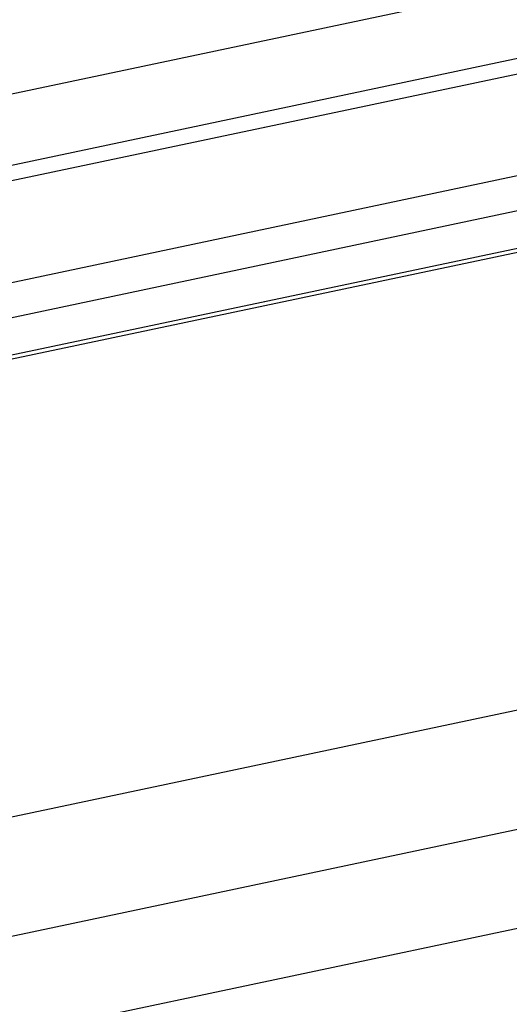
# Model space of a CAD drawing. Units: millimetres. Extents: x 1073 to 2263, y 16 to 847.
# Drawn here: x 2053 to 2062, y 766 to 784 of the extents above; entities that cross this region are included whole.
import ezdxf

# ---------------------------------------------------------------- set-up
doc = ezdxf.new("R2010")
doc.units = ezdxf.units.MM

# ---------------------------------------------------------------- blocks, each defined once
blk = doc.blocks.new('Montage2', base_point=(10406.166, 3889.901))
at = {"color": 7, "linetype": 'Continuous'}
for p, q in [((10003.706, 3850.432), (10830.217, 4025.008)), ((10004.937, 3849.252), (10830.022, 4023.527)), ((10014.309, 3841.814), (10828.751, 4013.841)), ((10016.983, 3839.146), (10828.315, 4010.516)), ((10018.532, 3836.016), (10827.848, 4006.961)), ((10018.602, 3835.667), (10827.799, 4006.586)), ((10688.875, 4001.685), (10097.814, 3876.855)), ((10612.012, 3918.68), (10021.305, 3793.925)), ((10019.822, 3782.624), (10610.529, 3907.379)), ((10616.822, 3899.543), (10026.116, 3774.787))]:
    blk.add_line(p, q, dxfattribs=at)

msp = doc.modelspace()

# ---------------------------------------------------------------- block references
at = {"xscale": 0.2, "yscale": 0.2, "zscale": 0.2}
msp.add_blockref('Montage2', (2081.233, 777.98), dxfattribs=at)

doc.saveas('drawing.dxf')
